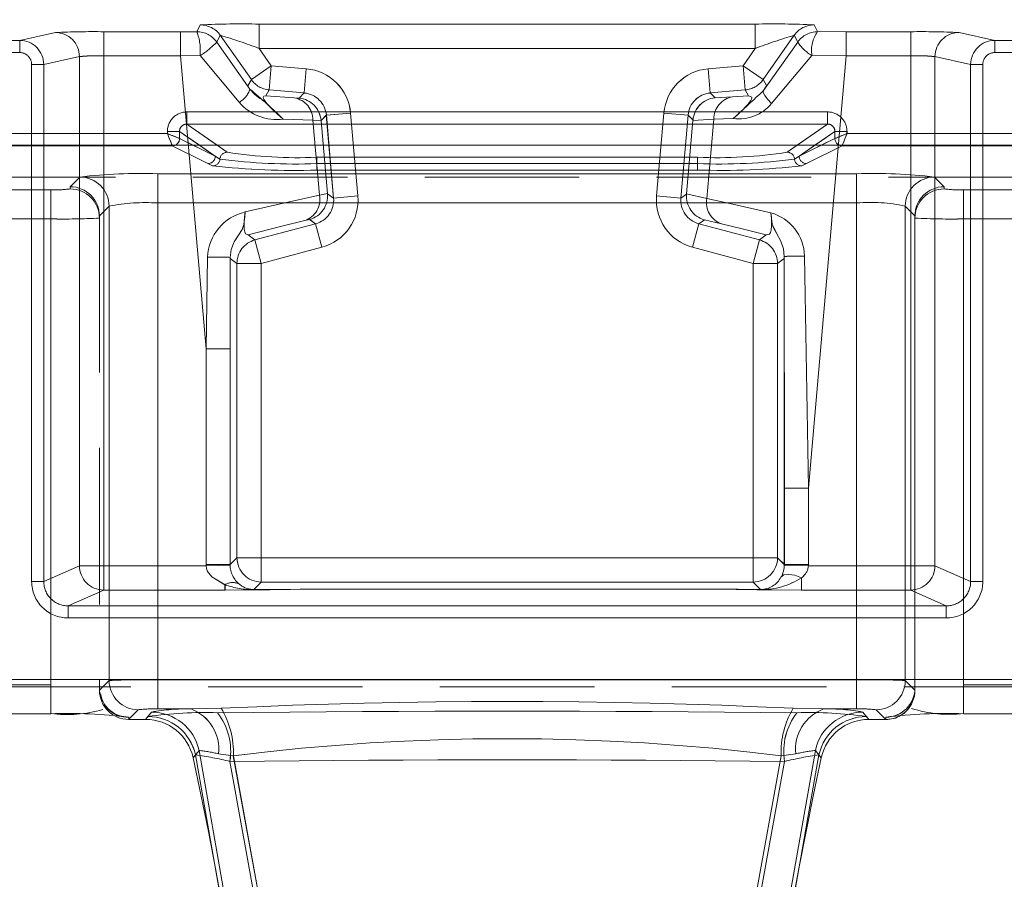
# Model space of a CAD drawing. Units: millimetres. Extents: x 0 to 420, y 0 to 297.
# Drawn here: x 242 to 250, y 256 to 263 of the extents above; entities that cross this region are included whole.
import ezdxf

# ---------------------------------------------------------------- set-up
doc = ezdxf.new("R2010")
doc.units = ezdxf.units.MM
doc.linetypes.add('HIDDEN', pattern=[1.905, 1.27, -0.635])
doc.linetypes.add('PHANTOM', pattern=[12.7, 6.35, -1.27, 1.27, -1.27, 1.27, -1.27])
doc.layers.add('FORMAT', color=7, linetype='Continuous')
doc.styles.add('SLDTEXTSTYLE3', font='TXT', dxfattribs={"width": 0.75})
doc.dimstyles.new('SLDDIMSTYLE0', dxfattribs={"dimtxt": 3, "dimasz": 3, "dimexe": 0, "dimexo": 0.0625, "dimgap": 0.75, "dimtad": 2, "dimlfac": 5, "dimrnd": 1e-09, "dimzin": 12, "dimdsep": 46, "dimtxsty": 'SLDTEXTSTYLE3', "dimsah": 1, "dimcen": 0.09, "dimadec": 0, "dimazin": 3, "dimtfac": 1, "dimtofl": 0, "dimtmove": 0, "dimatfit": 3, "dimfxl": 1, "dimfrac": 2, "dimtolj": 1, "dimtzin": 12, "dimarcsym": 0})

# ---------------------------------------------------------------- blocks, each defined once
blk = doc.blocks.new('_D')
at = {"layer": 'FORMAT', "transparency": 16777216}
for p, q in [((67.547, 261.6039), (67.547, 273.3394)), ((267.547, 255.0275), (267.547, 273.3394)), ((67.547, 272.3394), (267.547, 272.3394))]:
    blk.add_line(p, q, dxfattribs=at)
for points in [[(67.547, 272.3394), (70.547, 271.5894), (70.547, 273.0894)], [(267.547, 272.3394), (264.547, 273.0894), (264.547, 271.5894)]]:
    blk.add_solid(points, dxfattribs=at)
at = {"layer": 'FORMAT', "transparency": 16777216, "insert": (161.4182, 276.2066, 0.02), "char_height": 3, "attachment_point": 1, "style": 'SLDTEXTSTYLE3'}
blk.add_mtext('1000', dxfattribs=at)

msp = doc.modelspace()

# ---------------------------------------------------------------- linework, layer by layer
at = {"color": 7, "linetype": 'PHANTOM', "lineweight": 0}
for p, q in [((243.5971, 262.5931), (243.568, 262.5373)), ((243.5681, 262.5373), (243.5971, 262.5931)), ((248.1563, 262.6), (244.0805, 262.6)), ((244.0805, 262.4), (244.0805, 262.6)), ((244.0806, 262.6), (248.1564, 262.6)), ((244.0806, 262.6), (244.0806, 262.4)), ((248.1563, 262.6), (248.1563, 262.4)), ((248.1564, 262.6), (248.1564, 262.4)), ((248.6687, 262.5376), (248.6398, 262.5931)), ((248.6398, 262.5931), (248.6687, 262.5376)), ((242.4065, 262.5307), (242.113, 262.4656)), ((242.1131, 262.4656), (242.4066, 262.5307)), ((243.433, 262.5371), (242.8033, 262.5371)), ((242.8033, 262.3392), (242.8033, 262.5371)), ((242.8034, 262.5371), (243.4331, 262.5371)), ((242.8034, 262.5371), (242.8034, 262.3392)), ((243.568, 262.5373), (243.433, 262.5371)), ((243.433, 262.5371), (243.433, 262.3392)), ((243.5681, 262.5373), (243.4331, 262.5371)), ((243.4331, 262.3392), (243.4331, 262.5371)), ((243.7609, 262.5079), (243.7318, 262.452)), ((243.7319, 262.452), (243.7609, 262.5079)), ((244.0162, 262.1432), (243.7609, 262.5079)), ((244.0163, 262.1432), (243.7609, 262.5079)), ((248.2206, 262.1432), (248.476, 262.5079)), ((248.476, 262.5079), (248.2207, 262.1432)), ((248.5049, 262.4524), (248.476, 262.5079)), ((248.476, 262.5079), (248.5049, 262.4524)), ((248.9041, 262.5371), (248.6687, 262.5376)), ((248.9042, 262.5371), (248.6687, 262.5376)), ((248.9041, 262.3392), (248.9041, 262.5371)), ((249.4335, 262.5371), (248.9041, 262.5371)), ((249.4336, 262.5371), (248.9042, 262.5371)), ((248.9042, 262.3392), (248.9042, 262.5371)), ((249.4335, 262.5371), (249.4335, 262.3392)), ((249.4336, 262.3392), (249.4336, 262.5371)), ((250.1238, 262.4656), (249.8303, 262.5307)), ((250.1239, 262.4656), (249.8304, 262.5307)), ((192.981, 262.4656), (242.1131, 262.4656)), ((242.1131, 262.3656), (242.1131, 262.4656)), ((243.7318, 262.452), (244.0042, 262.0648)), ((243.7319, 262.452), (244.0043, 262.0648)), ((248.2234, 262.0534), (248.5049, 262.4524)), ((248.2235, 262.0534), (248.5049, 262.4524)), ((267.447, 262.4656), (250.1238, 262.4656)), ((250.1238, 262.3656), (250.1238, 262.4656)), ((267.447, 262.4656), (250.1239, 262.4656)), ((250.1239, 262.4656), (250.1239, 262.3656)), ((242.1131, 262.3656), (192.981, 262.3656)), ((248.1563, 262.4), (244.0805, 262.4)), ((244.18, 262.2579), (244.0805, 262.4)), ((244.1801, 262.2579), (244.0806, 262.4)), ((244.0806, 262.4), (248.1564, 262.4)), ((248.1563, 262.4), (248.0568, 262.2579)), ((248.0569, 262.2579), (248.1564, 262.4)), ((248.6225, 262.3437), (248.9041, 262.3392)), ((248.9042, 262.3392), (248.6225, 262.3437)), ((250.1238, 262.3656), (267.447, 262.3656)), ((267.447, 262.3656), (250.1239, 262.3656)), ((242.2112, 262.2678), (242.3109, 262.2678)), ((242.2112, 262.2678), (242.2112, 258.0181)), ((242.2112, 258.0181), (242.2112, 262.2678)), ((242.3109, 262.2678), (242.2112, 262.2678)), ((242.6039, 262.3328), (242.3109, 262.2678)), ((242.3109, 262.2678), (242.604, 262.3328)), ((242.3109, 262.2678), (242.3109, 258.0181)), ((242.3109, 258.0181), (242.3109, 262.2678)), ((242.6039, 258.1482), (242.6039, 262.3328)), ((242.604, 258.1482), (242.604, 262.3328)), ((243.433, 262.3392), (242.8033, 262.3392)), ((242.8033, 258.1482), (242.8033, 262.3392)), ((242.8034, 258.1482), (242.8034, 262.3392)), ((242.8034, 262.3392), (243.4331, 262.3392)), ((243.433, 262.3392), (243.5944, 262.3416)), ((243.433, 262.3392), (243.6437, 259.9319)), ((243.5945, 262.3416), (243.4331, 262.3392)), ((243.4331, 262.3392), (243.6437, 259.9319)), ((243.5964, 262.3408), (243.9156, 261.9577)), ((243.5965, 262.3408), (243.9157, 261.9577)), ((248.2908, 261.9481), (248.6205, 262.3429)), ((248.2908, 261.9481), (248.6206, 262.3429)), ((248.5932, 258.7846), (248.9041, 262.3392)), ((248.5932, 258.7846), (248.9042, 262.3392)), ((249.4335, 262.3392), (248.9041, 262.3392)), ((248.9042, 262.3392), (249.4336, 262.3392)), ((249.4335, 262.3392), (249.4335, 258.1482)), ((249.4336, 262.3392), (249.4336, 258.1482)), ((249.926, 262.2678), (249.6329, 262.3328)), ((249.6329, 262.3328), (249.6329, 258.1482)), ((249.633, 262.3328), (249.926, 262.2678)), ((249.633, 262.3328), (249.633, 258.1482)), ((249.926, 262.2678), (250.0257, 262.2678)), ((249.926, 258.0181), (249.926, 262.2678)), ((249.926, 262.2678), (249.926, 258.0181)), ((250.0257, 262.2678), (249.926, 262.2678)), ((250.0257, 258.0181), (250.0257, 262.2678)), ((250.0257, 262.2678), (250.0257, 258.0181)), ((244.0162, 262.1432), (244.18, 262.2579)), ((244.1801, 262.2579), (244.0163, 262.1432)), ((244.1626, 262.0587), (244.18, 262.2579)), ((244.1627, 262.0587), (244.1801, 262.2579)), ((244.468, 262.2327), (244.18, 262.2579)), ((244.468, 262.2327), (244.1801, 262.2579)), ((244.4505, 262.0335), (244.468, 262.2327)), ((244.468, 262.2327), (244.4506, 262.0335)), ((248.0568, 262.2579), (247.7688, 262.2327)), ((247.7688, 262.2327), (247.7863, 262.0335)), ((248.0569, 262.2579), (247.7689, 262.2327)), ((247.7689, 262.2327), (247.7863, 262.0335)), ((248.0568, 262.2579), (248.2206, 262.1432)), ((248.0742, 262.0587), (248.0568, 262.2579)), ((248.0743, 262.0587), (248.0569, 262.2579)), ((248.2207, 262.1432), (248.0569, 262.2579)), ((243.9875, 262.0935), (244.0162, 262.1432)), ((243.9876, 262.0935), (244.0163, 262.1432)), ((248.2206, 262.1432), (248.2484, 262.0951)), ((248.2207, 262.1432), (248.2484, 262.0951)), ((244.1339, 262.009), (244.1626, 262.0587)), ((244.1627, 262.0587), (244.134, 262.009)), ((244.1626, 262.0587), (244.4505, 262.0335)), ((244.4506, 262.0335), (244.1627, 262.0587)), ((244.4081, 261.991), (244.4505, 262.0335)), ((244.4081, 261.991), (244.4506, 262.0335)), ((248.0742, 262.0587), (247.7863, 262.0335)), ((248.0743, 262.0587), (247.7863, 262.0335)), ((247.7863, 262.0335), (247.8259, 261.9939)), ((247.7863, 262.0335), (247.826, 261.9939)), ((248.0742, 262.0587), (248.102, 262.0106)), ((248.1021, 262.0106), (248.0743, 262.0587)), ((244.3675, 261.9933), (244.1339, 262.009)), ((244.134, 262.009), (244.3676, 261.9933)), ((248.102, 262.0106), (247.9705, 262.0022)), ((248.1021, 262.0106), (247.9705, 262.0022)), ((243.4866, 261.8779), (243.4866, 261.7781)), ((248.7504, 261.8779), (243.4866, 261.8779)), ((244.8315, 261.8691), (244.6323, 261.8517)), ((244.8316, 261.8691), (244.6324, 261.8517)), ((244.8912, 261.1874), (244.8315, 261.8691)), ((244.8912, 261.1874), (244.8316, 261.8691)), ((247.4053, 261.8691), (247.3456, 261.1874)), ((247.4053, 261.8691), (247.3457, 261.1874)), ((247.6045, 261.8517), (247.4053, 261.8691)), ((247.4053, 261.8691), (247.6046, 261.8517)), ((248.7504, 261.8779), (248.7504, 261.7781)), ((243.8176, 261.5467), (243.4866, 261.7781)), ((248.7504, 261.7781), (243.4866, 261.7781)), ((244.2777, 261.8192), (244.5226, 261.8092)), ((244.5227, 261.8092), (244.2778, 261.8192)), ((244.5226, 261.8092), (244.5893, 261.8054)), ((244.5226, 261.8092), (244.5765, 261.1928)), ((244.5766, 261.1928), (244.5227, 261.8092)), ((244.5227, 261.8092), (244.5893, 261.8054)), ((244.6323, 261.8517), (244.589, 261.8084)), ((244.6324, 261.8517), (244.5891, 261.8084)), ((244.6323, 261.8517), (244.692, 261.17)), ((244.692, 261.17), (244.6324, 261.8517)), ((247.5448, 261.17), (247.6045, 261.8517)), ((247.6046, 261.8517), (247.5449, 261.17)), ((247.6449, 261.8112), (247.6045, 261.8517)), ((247.645, 261.8112), (247.6046, 261.8517)), ((247.6447, 261.8082), (247.8154, 261.818)), ((247.6447, 261.8082), (247.8154, 261.818)), ((247.7584, 261.1665), (247.8154, 261.818)), ((247.8154, 261.818), (247.7584, 261.1665)), ((247.8154, 261.818), (247.9754, 261.8243)), ((247.8154, 261.818), (247.9755, 261.8243)), ((248.7504, 261.7781), (248.4194, 261.5467)), ((243.3268, 261.6997), (241.7101, 261.6997)), ((243.3268, 261.7184), (243.4265, 261.7184)), ((243.3268, 261.7184), (243.3268, 261.6997)), ((243.4265, 261.7184), (243.7197, 261.5134)), ((243.4265, 261.6598), (243.4265, 261.7184)), ((248.5172, 261.5134), (248.8105, 261.7184)), ((248.9101, 261.7184), (248.8105, 261.7184)), ((248.8105, 261.7184), (248.8105, 261.6598)), ((248.9101, 261.6997), (248.9101, 261.7184)), ((250.5185, 261.6997), (248.9101, 261.6997)), ((243.4265, 261.6598), (243.4266, 261.6597)), ((243.4266, 261.6597), (243.7197, 261.5134)), ((248.5172, 261.5134), (248.8103, 261.6597)), ((248.8103, 261.6597), (248.8105, 261.6598)), ((243.3668, 261.5998), (241.67, 261.5998)), ((243.3668, 261.5998), (241.6701, 261.5998)), ((243.3817, 261.6028), (243.3666, 261.6)), ((243.3668, 261.5998), (243.3666, 261.6)), ((243.3667, 261.6), (243.3668, 261.5998)), ((243.6599, 261.4535), (243.3668, 261.5998)), ((243.6599, 261.4535), (243.3668, 261.5998)), ((243.7196, 261.5134), (243.5383, 261.6039)), ((243.5902, 261.6039), (243.7196, 261.5134)), ((243.8175, 261.5467), (243.7356, 261.6039)), ((248.5012, 261.6039), (248.4193, 261.5467)), ((248.6466, 261.6039), (248.5172, 261.5134)), ((248.6985, 261.6039), (248.5172, 261.5134)), ((248.87, 261.5998), (248.5769, 261.4535)), ((248.8701, 261.5998), (248.577, 261.4535)), ((248.8702, 261.6), (248.87, 261.5998)), ((250.5584, 261.5998), (248.87, 261.5998)), ((248.8701, 261.5998), (248.8703, 261.6)), ((250.5584, 261.5998), (248.8701, 261.5998)), ((243.6983, 261.4344), (243.6599, 261.4535)), ((243.6983, 261.4344), (243.6599, 261.4535)), ((243.7196, 261.5134), (243.7579, 261.4906)), ((243.7197, 261.5134), (243.758, 261.4906)), ((247.6821, 261.5054), (244.5547, 261.5054)), ((244.5547, 261.4529), (244.5547, 261.5054)), ((244.5548, 261.4529), (244.5548, 261.5054)), ((247.6822, 261.5054), (244.5548, 261.5054)), ((247.6821, 261.5054), (247.6821, 261.4529)), ((247.6822, 261.4529), (247.6822, 261.5054)), ((248.4789, 261.4906), (248.5172, 261.5134)), ((248.479, 261.4906), (248.5172, 261.5134)), ((248.5769, 261.4535), (248.5386, 261.4344)), ((248.577, 261.4535), (248.5386, 261.4344)), ((244.5547, 261.4529), (244.5547, 261.4003)), ((247.6821, 261.4529), (244.5547, 261.4529)), ((247.6821, 261.4003), (244.5547, 261.4003)), ((244.5548, 261.4529), (244.5548, 261.4003)), ((244.5548, 261.4529), (247.6822, 261.4529)), ((247.6822, 261.4003), (244.5548, 261.4003)), ((247.6821, 261.4003), (247.6821, 261.4529)), ((247.6822, 261.4529), (247.6822, 261.4003)), ((242.5284, 261.2631), (242.608, 261.3427)), ((242.5285, 261.2631), (242.6081, 261.3427)), ((243.2474, 261.3694), (248.9894, 261.3694)), ((243.2474, 261.1297), (243.2474, 261.3694)), ((243.2474, 261.3694), (243.2474, 261.1297)), ((243.2474, 261.3694), (248.9895, 261.3694)), ((248.9894, 261.3694), (248.9894, 261.1297)), ((248.9895, 261.3694), (248.9895, 261.1297)), ((249.6288, 261.3427), (249.7084, 261.2631)), ((249.6289, 261.3427), (249.7085, 261.2631)), ((241.7841, 261.2385), (242.3684, 261.2385)), ((241.7842, 261.2385), (242.3685, 261.2385)), ((242.3684, 261.2385), (242.3684, 260.9987)), ((242.3685, 260.9987), (242.3685, 261.2385)), ((242.5284, 261.2455), (242.5284, 261.2631)), ((249.7084, 261.2631), (249.7084, 261.2455)), ((249.7085, 261.2631), (249.7085, 261.2455)), ((249.8684, 261.2385), (250.4527, 261.2385)), ((249.8684, 260.9987), (249.8684, 261.2385)), ((249.8685, 261.2385), (249.8685, 260.9987)), ((249.8685, 261.2385), (250.4528, 261.2385)), ((244.6415, 261.2081), (244.5765, 261.1928)), ((244.6416, 261.2081), (244.5766, 261.1928)), ((244.6418, 261.2051), (244.692, 261.17)), ((244.6418, 261.2051), (244.692, 261.17)), ((244.692, 261.17), (244.8912, 261.1874)), ((244.8912, 261.1874), (244.692, 261.17)), ((247.3456, 261.1874), (247.5448, 261.17)), ((247.3457, 261.1874), (247.5449, 261.17)), ((247.5448, 261.17), (247.5917, 261.2028)), ((247.5449, 261.17), (247.5918, 261.2028)), ((247.7584, 261.1665), (247.592, 261.2058)), ((247.7584, 261.1665), (247.592, 261.2058)), ((242.8478, 261.103), (242.7684, 261.0236)), ((242.7685, 261.0236), (242.8478, 261.103)), ((242.8478, 261.103), (242.8478, 257.2043)), ((242.8478, 257.2043), (242.8478, 261.103)), ((248.9894, 261.1297), (243.2474, 261.1297)), ((243.2474, 257.211), (243.2474, 261.1297)), ((243.2474, 257.211), (243.2474, 261.1297)), ((243.2474, 261.1297), (248.9895, 261.1297)), ((248.9894, 261.1297), (248.9894, 257.211)), ((248.9895, 257.211), (248.9895, 261.1297)), ((249.3891, 261.103), (249.3891, 257.2043)), ((249.4684, 261.0236), (249.3891, 261.103)), ((249.3891, 261.103), (249.4685, 261.0236)), ((249.3891, 261.103), (249.3891, 257.2043)), ((242.3684, 260.9987), (241.7841, 260.9987)), ((241.7842, 260.9987), (242.3685, 260.9987)), ((242.3684, 260.9987), (242.3684, 257.1708)), ((242.3685, 260.9987), (242.3685, 257.1708)), ((244.4953, 260.9938), (244.4558, 260.9845)), ((244.5445, 260.9594), (244.4953, 260.9938)), ((244.5446, 260.9594), (244.4954, 260.9938)), ((247.7382, 260.9915), (247.6923, 260.9594)), ((247.7383, 260.9915), (247.6924, 260.9594)), ((249.8684, 257.1708), (249.8684, 260.9987)), ((250.4527, 260.9987), (249.8684, 260.9987)), ((249.8685, 260.9987), (250.4528, 260.9987)), ((249.8685, 257.1708), (249.8685, 260.9987)), ((244.5445, 260.9594), (244.0458, 260.8258)), ((244.0459, 260.8258), (244.5446, 260.9594)), ((244.5963, 260.7662), (244.5445, 260.9594)), ((244.5963, 260.7662), (244.5446, 260.9594)), ((247.6923, 260.9594), (247.6405, 260.7662)), ((247.6406, 260.7662), (247.6924, 260.9594)), ((248.191, 260.8258), (247.6923, 260.9594)), ((247.6924, 260.9594), (248.191, 260.8258)), ((243.9913, 260.8676), (244.0458, 260.8258)), ((243.9913, 260.8676), (244.0459, 260.8258)), ((244.0458, 260.8258), (244.0976, 260.6326)), ((244.0977, 260.6326), (244.0459, 260.8258)), ((248.1392, 260.6326), (248.191, 260.8258)), ((248.191, 260.8258), (248.1393, 260.6326)), ((248.191, 260.8258), (248.2447, 260.867)), ((248.191, 260.8258), (248.2447, 260.867)), ((244.0976, 260.6326), (244.5963, 260.7662)), ((244.0977, 260.6326), (244.5963, 260.7662)), ((247.6405, 260.7662), (248.1392, 260.6326)), ((247.6406, 260.7662), (248.1393, 260.6326)), ((243.6566, 260.684), (243.6437, 259.9319)), ((243.6437, 259.9319), (243.6567, 260.684)), ((243.8417, 260.6829), (243.8416, 259.9319)), ((243.8431, 260.6745), (243.8417, 260.6829)), ((243.8431, 260.6745), (243.8417, 260.6829)), ((243.8417, 260.6829), (243.8417, 259.9319)), ((243.8976, 260.6326), (243.8431, 260.6745)), ((243.8977, 260.6326), (243.8431, 260.6745)), ((248.3929, 260.6738), (248.3392, 260.6326)), ((248.3929, 260.6738), (248.3392, 260.6326)), ((248.3949, 260.6903), (248.3929, 260.6738)), ((248.395, 260.6903), (248.3929, 260.6738)), ((248.3949, 260.6903), (248.3952, 258.7846)), ((248.3953, 258.7846), (248.395, 260.6903)), ((248.5932, 258.7846), (248.5602, 260.6931)), ((248.5602, 260.6931), (248.5932, 258.7846)), ((244.0976, 260.6326), (243.8976, 260.6326)), ((243.8976, 260.6326), (243.8976, 258.2144)), ((243.8977, 258.2144), (243.8977, 260.6326)), ((243.8977, 260.6326), (244.0977, 260.6326)), ((244.0976, 258.2144), (244.0976, 260.6326)), ((244.0977, 258.2144), (244.0977, 260.6326)), ((248.3392, 260.6326), (248.1392, 260.6326)), ((248.1392, 260.6326), (248.1392, 258.2144)), ((248.1393, 260.6326), (248.3392, 260.6326)), ((248.1393, 260.6326), (248.1393, 258.2144)), ((248.3392, 258.2144), (248.3392, 260.6326)), ((248.3392, 260.6326), (248.3392, 258.2144)), ((243.6437, 259.9319), (243.8416, 259.9319)), ((243.6437, 259.9319), (243.6437, 258.1584)), ((243.6437, 259.9319), (243.6437, 258.1584)), ((243.6437, 259.9319), (243.8417, 259.9319)), ((243.8416, 259.9319), (243.8416, 258.1584)), ((243.8417, 258.1584), (243.8417, 259.9319)), ((248.3952, 258.7846), (248.5932, 258.7846)), ((248.3952, 258.1584), (248.3952, 258.7846)), ((248.3953, 258.7846), (248.3953, 258.1584)), ((248.3953, 258.7846), (248.5932, 258.7846)), ((248.5932, 258.1584), (248.5932, 258.7846)), ((248.5932, 258.1584), (248.5932, 258.7846)), ((242.3109, 258.0181), (242.6039, 258.1482)), ((242.3109, 258.0181), (242.604, 258.1482)), ((242.6039, 258.1482), (242.8033, 258.1482)), ((242.8034, 258.1482), (242.604, 258.1482)), ((243.6438, 258.1482), (242.8033, 258.1482)), ((242.8033, 258.1482), (242.8033, 257.9483)), ((242.8034, 257.9483), (242.8034, 258.1482)), ((243.6439, 258.1482), (242.8034, 258.1482)), ((243.8416, 258.1584), (243.6437, 258.1584)), ((243.6437, 258.1584), (243.6438, 258.1482)), ((243.6437, 258.1584), (243.6439, 258.1482)), ((243.6437, 258.1584), (243.8417, 258.1584)), ((243.6438, 258.1482), (243.8417, 258.1532)), ((243.6439, 258.1482), (243.8418, 258.1532)), ((243.8416, 258.1584), (243.8976, 258.2144)), ((243.8417, 258.1532), (243.8416, 258.1584)), ((243.8417, 258.1584), (243.8977, 258.2144)), ((243.8418, 258.1532), (243.8417, 258.1584)), ((243.8976, 258.2144), (244.0976, 258.2144)), ((244.0977, 258.2144), (243.8977, 258.2144)), ((244.0976, 258.2144), (244.0976, 258.0144)), ((248.1392, 258.2144), (244.0976, 258.2144)), ((244.0977, 258.0144), (244.0977, 258.2144)), ((248.1393, 258.2144), (244.0977, 258.2144)), ((248.1392, 258.2144), (248.3392, 258.2144)), ((248.1392, 258.0144), (248.1392, 258.2144)), ((248.1393, 258.2144), (248.1393, 258.0144)), ((248.3392, 258.2144), (248.1393, 258.2144)), ((248.3392, 258.2144), (248.3952, 258.1584)), ((248.3392, 258.2144), (248.3953, 258.1584)), ((248.3952, 258.1584), (248.3951, 258.1532)), ((248.3951, 258.1532), (248.593, 258.1482)), ((248.5932, 258.1584), (248.3952, 258.1584)), ((248.3953, 258.1584), (248.3952, 258.1532)), ((248.3952, 258.1532), (248.5931, 258.1482)), ((248.3953, 258.1584), (248.5932, 258.1584)), ((248.593, 258.1482), (248.5932, 258.1584)), ((249.4335, 258.1482), (248.593, 258.1482)), ((248.5931, 258.1482), (248.5932, 258.1584)), ((249.4336, 258.1482), (248.5931, 258.1482)), ((249.4335, 257.9483), (249.4335, 258.1482)), ((249.4335, 258.1482), (249.6329, 258.1482)), ((249.4336, 258.1482), (249.4336, 257.9483)), ((249.633, 258.1482), (249.4336, 258.1482)), ((249.6329, 258.1482), (249.926, 258.0181)), ((249.633, 258.1482), (249.926, 258.0181)), ((242.3109, 258.0181), (242.2112, 258.0181)), ((242.2112, 258.0181), (242.3109, 258.0181)), ((243.7997, 257.9483), (243.7997, 257.9922)), ((243.7998, 257.9922), (243.7998, 257.9483)), ((244.0976, 258.0144), (244.036, 257.9528)), ((244.0977, 258.0144), (244.0361, 257.9528)), ((244.0976, 258.0144), (248.1392, 258.0144)), ((248.1393, 258.0144), (244.0977, 258.0144)), ((248.2005, 257.9531), (248.1392, 258.0144)), ((248.2006, 257.9531), (248.1393, 258.0144)), ((248.5375, 258.0501), (248.5375, 257.9483)), ((248.5376, 257.9483), (248.5376, 258.0501)), ((250.0257, 258.0181), (249.926, 258.0181)), ((250.0257, 258.0181), (249.926, 258.0181)), ((242.8033, 257.9483), (242.5113, 257.8187)), ((242.8034, 257.9483), (242.5113, 257.8187)), ((243.7997, 257.9483), (242.8033, 257.9483)), ((243.7998, 257.9483), (242.8034, 257.9483)), ((244.0396, 257.9509), (244.5082, 257.955)), ((244.0397, 257.9509), (244.5083, 257.955)), ((244.5082, 257.9551), (247.8289, 257.9551)), ((244.5082, 257.955), (244.5082, 257.9551)), ((247.8289, 257.955), (244.5082, 257.955)), ((244.5083, 257.9551), (244.5083, 257.955)), ((247.829, 257.9551), (244.5083, 257.9551)), ((247.829, 257.955), (244.5083, 257.955)), ((247.8289, 257.9551), (247.8289, 257.955)), ((247.8289, 257.955), (248.1957, 257.9514)), ((247.829, 257.9551), (247.829, 257.955)), ((247.829, 257.955), (248.1958, 257.9514)), ((249.4335, 257.9483), (248.5375, 257.9483)), ((249.4336, 257.9483), (248.5376, 257.9483)), ((249.7255, 257.8187), (249.4335, 257.9483)), ((249.7256, 257.8187), (249.4336, 257.9483)), ((242.5113, 257.8187), (249.7255, 257.8187)), ((242.5113, 257.7188), (242.5113, 257.8187)), ((249.7256, 257.8187), (242.5113, 257.8187)), ((242.5113, 257.7188), (242.5113, 257.8187)), ((249.7255, 257.8187), (249.7255, 257.7188)), ((249.7256, 257.7188), (249.7256, 257.8187)), ((242.5113, 257.7188), (249.7255, 257.7188)), ((249.7256, 257.7188), (242.5113, 257.7188)), ((242.3684, 257.1708), (241.7841, 257.1708)), ((242.3685, 257.1708), (241.7842, 257.1708)), ((250.3811, 257.2133), (241.8557, 257.2133)), ((241.8557, 257.2133), (250.3812, 257.2133)), ((242.3684, 256.9311), (242.3684, 257.1708)), ((242.3685, 257.1708), (242.3685, 256.9358)), ((242.7684, 257.125), (242.8478, 257.2043)), ((242.7685, 257.125), (242.8478, 257.2043)), ((248.9894, 257.211), (243.2474, 257.211)), ((243.2474, 257.211), (243.2474, 256.9712)), ((243.2474, 256.9712), (243.2474, 257.211)), ((248.9895, 257.211), (243.2474, 257.211)), ((248.9894, 256.9712), (248.9894, 257.211)), ((248.9895, 256.9712), (248.9895, 257.211)), ((249.3891, 257.2043), (249.4684, 257.125)), ((249.3891, 257.2043), (249.4685, 257.125)), ((249.8684, 257.1708), (249.8684, 256.9311)), ((250.4527, 257.1708), (249.8684, 257.1708)), ((250.4528, 257.1708), (249.8685, 257.1708)), ((249.8685, 256.9311), (249.8685, 257.1708)), ((243.0082, 256.8852), (243.0875, 256.9646)), ((243.0876, 256.9646), (243.0082, 256.8852)), ((243.1475, 256.8852), (243.1962, 256.9455)), ((243.1476, 256.8852), (243.1962, 256.9455)), ((243.5209, 256.9712), (243.2474, 256.9712)), ((243.521, 256.9712), (243.2474, 256.9712)), ((243.7682, 256.9769), (243.5209, 256.9712)), ((243.7683, 256.9769), (243.521, 256.9712)), ((248.7159, 256.9712), (248.4686, 256.9769)), ((248.7159, 256.9712), (248.4687, 256.9769)), ((248.7159, 256.9712), (248.9894, 256.9712)), ((248.9895, 256.9712), (248.7159, 256.9712)), ((249.0406, 256.9455), (249.0893, 256.8852)), ((249.0407, 256.9455), (249.0894, 256.8852)), ((249.1493, 256.9646), (249.2286, 256.8852)), ((249.2287, 256.8852), (249.1494, 256.9646)), ((243.0084, 256.8852), (243.0084, 256.9031)), ((243.0085, 256.8852), (243.0085, 256.9031)), ((243.1669, 256.9092), (243.1475, 256.8852)), ((243.167, 256.9092), (243.1476, 256.8852)), ((249.0893, 256.8852), (249.0699, 256.9092)), ((249.2284, 256.9031), (249.2284, 256.8852)), ((243.5381, 256.57), (243.5866, 256.6309)), ((243.5382, 256.57), (243.5867, 256.6309)), ((243.5866, 256.6309), (244.0788, 253.8392)), ((244.0789, 253.8392), (243.5867, 256.6309)), ((243.7475, 256.6024), (243.8682, 256.5868)), ((243.7476, 256.6024), (243.8683, 256.5868)), ((248.158, 253.8392), (248.6502, 256.6309)), ((248.6502, 256.6309), (248.1581, 253.8392)), ((248.3686, 256.5868), (248.4893, 256.6024)), ((248.3687, 256.5868), (248.4893, 256.6024)), ((248.6502, 256.6309), (248.6987, 256.57)), ((243.5575, 256.5943), (243.5381, 256.57)), ((243.5575, 256.5943), (243.5382, 256.57)), ((244.0422, 253.8392), (243.5575, 256.5943)), ((243.5575, 256.5943), (244.0423, 253.8392)), ((244.3206, 253.8852), (243.84, 256.5403)), ((244.3206, 253.8852), (243.84, 256.5403)), ((243.8682, 256.5868), (244.3586, 253.8852)), ((244.3587, 253.8852), (243.8683, 256.5868)), ((247.8782, 253.8852), (248.3686, 256.5868)), ((248.3687, 256.5868), (247.8782, 253.8852)), ((248.3969, 256.5403), (247.9163, 253.8852)), ((247.9163, 253.8852), (248.3969, 256.5403)), ((248.1946, 253.8392), (248.6794, 256.5943)), ((248.1947, 253.8392), (248.6794, 256.5943)), ((248.6987, 256.57), (248.6794, 256.5943))]:
    msp.add_line(p, q, dxfattribs=at)
at = {"color": 7, "linetype": 'HIDDEN', "lineweight": 0}
for p, q in [((244.3675, 261.9933), (244.4081, 261.991)), ((247.8259, 261.9939), (247.9705, 262.0022)), ((244.589, 261.8084), (244.5893, 261.8054)), ((244.5893, 261.8054), (244.6415, 261.2081)), ((247.592, 261.2058), (247.6447, 261.8082)), ((247.6447, 261.8082), (247.6449, 261.8112)), ((250.5209, 261.342), (241.5159, 261.342)), ((244.6415, 261.2081), (244.6418, 261.2051)), ((247.5917, 261.2028), (247.592, 261.2058)), ((242.7684, 261.0236), (242.7684, 261.0231)), ((242.7684, 261.0231), (242.7684, 257.1254)), ((242.7685, 261.0231), (242.7685, 261.0236)), ((242.7685, 261.0057), (242.7685, 261.0231)), ((242.7685, 261.0057), (242.7685, 257.1429)), ((244.4558, 260.9845), (244.4954, 260.9938)), ((247.8791, 260.9582), (247.7382, 260.9915)), ((249.4684, 261.0231), (249.4684, 261.0236)), ((249.4684, 261.0231), (249.4684, 257.1254)), ((249.4685, 261.0231), (249.4685, 261.0236)), ((249.4685, 261.0231), (249.4685, 261.0057)), ((249.4685, 257.1429), (249.4685, 261.0057)), ((241.7557, 257.1534), (250.2811, 257.1534)), ((242.7684, 257.125), (242.7684, 257.1254)), ((242.7685, 257.1429), (242.7685, 257.1254)), ((242.7685, 257.1254), (242.7685, 257.125)), ((249.4684, 257.125), (249.4684, 257.1254)), ((249.4685, 257.1254), (249.4685, 257.1429)), ((249.4685, 257.125), (249.4685, 257.1254)), ((242.3684, 256.9311), (241.7841, 256.9311)), ((250.4527, 256.9311), (249.8684, 256.9311)), ((243.0084, 256.8852), (243.0082, 256.8852)), ((243.0084, 256.8852), (243.1475, 256.8852)), ((249.0893, 256.8852), (249.2284, 256.8852)), ((249.2284, 256.8852), (249.2286, 256.8852))]:
    msp.add_line(p, q, dxfattribs=at)
at = {"color": 8, "linetype": 'PHANTOM', "lineweight": 0}
for p, q in [((243.4865, 261.8779), (248.7503, 261.8779)), ((243.4865, 261.8779), (243.4865, 261.7781)), ((248.7503, 261.7781), (248.7503, 261.8779)), ((243.4865, 261.7781), (248.7503, 261.7781)), ((243.7356, 261.6039), (243.4865, 261.7781)), ((248.7503, 261.7781), (248.5012, 261.6039)), ((241.71, 261.6997), (243.3268, 261.6997)), ((243.3268, 261.6997), (243.3268, 261.7184)), ((243.4264, 261.7184), (243.3268, 261.7184)), ((243.4264, 261.6598), (243.4264, 261.7184)), ((243.4264, 261.7184), (243.5902, 261.6039)), ((248.8104, 261.7184), (248.6466, 261.6039)), ((248.8104, 261.7184), (248.8104, 261.6598)), ((248.91, 261.7184), (248.8104, 261.7184)), ((248.91, 261.7184), (248.91, 261.6997)), ((248.91, 261.6997), (250.5184, 261.6997)), ((243.4264, 261.6598), (243.4265, 261.6597)), ((243.5383, 261.6039), (243.4265, 261.6597)), ((248.8103, 261.6597), (248.6985, 261.6039)), ((248.8103, 261.6597), (248.8104, 261.6598))]:
    msp.add_line(p, q, dxfattribs=at)
at = {"color": 7, "linetype": 'Continuous', "lineweight": 15}
msp.add_line((267.547, 261.6039), (67.547, 261.6039), dxfattribs=at)
at = {"color": 7, "linetype": 'PHANTOM', "lineweight": 0, "flags": 128}
for points in [[(244.0042, 262.0648), (243.9913, 262.0855), (243.9875, 262.0935)], [(244.0043, 262.0648), (243.9914, 262.0855), (243.9876, 262.0935)], [(244.2778, 261.8192), (244.2299, 261.861), (244.1732, 261.9149), (244.1373, 261.953), (244.1219, 261.9684), (244.1132, 261.9745), (244.0863, 261.9896), (244.0408, 262.0232), (244.0043, 262.0648)], [(248.2908, 261.9481), (248.2572, 261.9816), (248.2337, 262.0118), (248.2222, 262.0364), (248.2234, 262.0534)], [(248.2908, 261.9481), (248.2573, 261.9816), (248.2338, 262.0118), (248.2222, 262.0364), (248.2235, 262.0534)], [(248.2484, 262.0951), (248.2435, 262.0849), (248.2234, 262.0534)], [(248.2484, 262.0951), (248.2436, 262.0849), (248.2235, 262.0534)], [(244.1339, 262.009), (244.1179, 262.0066), (244.1127, 261.9967), (244.1149, 261.9884), (244.1204, 261.9778), (244.129, 261.9653), (244.1404, 261.9511), (244.1696, 261.9192), (244.204, 261.8852), (244.2777, 261.8192)], [(244.134, 262.009), (244.118, 262.0066), (244.1128, 261.9967), (244.115, 261.9884), (244.1205, 261.9778), (244.1291, 261.9653), (244.1405, 261.9511), (244.1696, 261.9192), (244.204, 261.8852), (244.2778, 261.8192)], [(247.9754, 261.8243), (248.048, 261.8901), (248.0819, 261.9247), (248.0968, 261.9414), (248.1095, 261.957), (248.1195, 261.9711), (248.1261, 261.9832), (248.1293, 261.993), (248.1291, 262.0004), (248.102, 262.0106)], [(247.9755, 261.8243), (248.0481, 261.8901), (248.082, 261.9247), (248.0969, 261.9414), (248.1096, 261.957), (248.1195, 261.9711), (248.1261, 261.9832), (248.1293, 261.993), (248.1292, 262.0004), (248.1021, 262.0106)], [(248.9101, 261.6997), (248.8873, 261.6906), (248.8684, 261.6831), (248.8425, 261.6726), (248.8199, 261.6636), (248.8105, 261.6598)], [(244.5765, 261.1928), (244.3164, 261.1357), (243.9666, 261.0558)], [(243.9667, 261.0558), (244.3165, 261.1357), (244.5766, 261.1928)], [(248.2837, 261.049), (247.9719, 261.1198), (247.7584, 261.1665)], [(247.7584, 261.1665), (247.9719, 261.1198), (248.2838, 261.049)], [(243.8417, 260.6829), (243.8503, 260.7465), (243.8757, 260.8091), (243.9403, 260.913), (243.9533, 260.9537), (243.9598, 261.0082), (243.9666, 261.0558)], [(243.9666, 261.0558), (243.9613, 261.0164), (243.958, 260.9787), (243.9568, 260.9445), (243.9581, 260.9152), (243.962, 260.8922), (243.9687, 260.8764), (243.9913, 260.8676)], [(243.9667, 261.0558), (243.9614, 261.0164), (243.9581, 260.9787), (243.9569, 260.9445), (243.9582, 260.9152), (243.9621, 260.8922), (243.9688, 260.8764), (243.9913, 260.8676)], [(248.2447, 260.867), (248.2725, 260.8735), (248.2818, 260.8879), (248.2879, 260.9096), (248.2909, 260.938), (248.2911, 260.9719), (248.2886, 261.0095), (248.2837, 261.049)], [(248.2447, 260.867), (248.2726, 260.8735), (248.2818, 260.8879), (248.288, 260.9096), (248.291, 260.938), (248.2912, 260.9719), (248.2887, 261.0095), (248.2838, 261.049)], [(248.2837, 261.049), (248.2899, 261.0022), (248.2959, 260.9544), (248.3078, 260.9205), (248.3299, 260.8803), (248.3654, 260.8148), (248.3875, 260.7523), (248.3949, 260.6903)], [(248.2838, 261.049), (248.29, 261.0022), (248.296, 260.9544), (248.33, 260.8803), (248.3655, 260.8148), (248.3876, 260.7523), (248.395, 260.6903)], [(243.9913, 260.8676), (244.2568, 260.9357), (244.4558, 260.9845)], [(244.4558, 260.9845), (244.2569, 260.9357), (243.9913, 260.8676)], [(247.8791, 260.9582), (248.0378, 260.9195), (248.2447, 260.867)], [(247.8792, 260.9582), (248.0378, 260.9195), (248.2447, 260.867)], [(243.7997, 257.9922), (243.6926, 258.0562), (243.6572, 258.1013), (243.6477, 258.1247), (243.6438, 258.1482)], [(243.6439, 258.1482), (243.6478, 258.1247), (243.6572, 258.1013), (243.6926, 258.0562), (243.7998, 257.9922)], [(248.5375, 258.0501), (248.4814, 258.0699), (248.4311, 258.0776), (248.3918, 258.0723), (248.3677, 258.0547)], [(248.5376, 258.0501), (248.4815, 258.0698), (248.4311, 258.0776), (248.3919, 258.0724), (248.3677, 258.0547)], [(244.5082, 257.955), (244.1669, 257.95), (243.7997, 257.9483)], [(244.5083, 257.955), (244.167, 257.95), (243.7998, 257.9483)], [(244.036, 257.9528), (244.3009, 257.9539), (244.4176, 257.9546), (244.4744, 257.9549), (244.4948, 257.955), (244.5082, 257.9551)], [(244.0396, 257.9509), (244.0376, 257.9523), (244.036, 257.9528)], [(244.0361, 257.9528), (244.3009, 257.9539), (244.4176, 257.9546), (244.4745, 257.9549), (244.4948, 257.955), (244.5083, 257.9551)], [(244.0361, 257.9528), (244.0381, 257.9521), (244.0397, 257.9509)], [(248.5375, 257.9483), (248.1703, 257.95), (247.8289, 257.955)], [(248.5376, 257.9483), (248.1704, 257.95), (247.829, 257.955)], [(248.1957, 257.9514), (248.1984, 257.9527), (248.2005, 257.9531)], [(248.2006, 257.9531), (248.1979, 257.9525), (248.1958, 257.9514)]]:
    msp.add_lwpolyline(points, dxfattribs=at)
at = {"color": 7, "linetype": 'Continuous', "lineweight": 15, "flags": 128}
msp.add_lwpolyline([(243.3268, 261.6997), (243.3496, 261.6906), (243.3685, 261.6831), (243.3943, 261.6726), (243.417, 261.6636), (243.4264, 261.6598)], dxfattribs=at)
at = {"color": 7, "linetype": 'HIDDEN', "lineweight": 0, "flags": 128}
for points in [[(243.3268, 261.6997), (243.3359, 261.6769), (243.3434, 261.6579), (243.3539, 261.6321), (243.3629, 261.6095), (243.3667, 261.6)], [(243.8417, 260.6829), (243.8504, 260.7465), (243.8758, 260.8091), (243.9158, 260.8729), (243.9403, 260.913), (243.9533, 260.9537), (243.9599, 261.0082), (243.9667, 261.0558)]]:
    msp.add_lwpolyline(points, dxfattribs=at)
at = {"color": 8, "linetype": 'PHANTOM', "lineweight": 0, "flags": 128}
msp.add_lwpolyline([(248.91, 261.6997), (248.901, 261.6769), (248.8935, 261.6579), (248.883, 261.6321), (248.874, 261.6095), (248.8702, 261.6)], dxfattribs=at)
at = {"color": 7, "linetype": 'PHANTOM', "lineweight": 0}
for centre, radius, start, end in [((243.9396, 255.4918), 7.1096, 88.86446, 92.76155), ((243.9397, 255.4924), 7.109, 88.86431, 92.7617), ((243.597, 262.3931), 0.2, 35.00957, 89.99043), ((243.5971, 262.3931), 0.2, 35.00957, 89.99043), ((248.2972, 255.4924), 7.109, 87.2383, 91.13569), ((248.2973, 255.4918), 7.1096, 87.23845, 91.13554), ((248.6398, 262.3931), 0.2, 90.00957, 144.99043), ((248.6399, 262.3931), 0.2, 90.00957, 144.99043), ((242.7142, 255.7601), 6.7776, 89.24685, 92.60196), ((242.4059, 262.3327), 0.198, 0.00787, 89.82396), ((242.7143, 255.7601), 6.7776, 89.24685, 92.60196), ((242.406, 262.3327), 0.198, 0.00787, 89.82396), ((243.568, 262.3373), 0.2, 35.01086, 89.99173), ((243.1944, 262.3871), 0.4026, 353.50868, 21.89716), ((243.1945, 262.3871), 0.4026, 353.50868, 21.89716), ((243.568, 262.3373), 0.2, 35.01086, 89.99173), ((242.3923, 257.924), 4.7838, 69.33581, 73.37679), ((242.3924, 257.9239), 4.7839, 69.33585, 73.37676), ((249.8445, 257.9239), 4.7839, 106.62324, 110.66415), ((249.8446, 257.924), 4.7838, 106.62321, 110.66419), ((248.6687, 262.3376), 0.2, 90.00726, 144.98813), ((248.6688, 262.3376), 0.2, 90.00726, 144.98813), ((248.8728, 262.3865), 0.2539, 143.49073, 189.71614), ((248.8728, 262.3865), 0.2539, 143.48822, 189.71864), ((249.5226, 255.7601), 6.7776, 87.39804, 90.75315), ((249.5227, 255.7601), 6.7776, 87.39804, 90.75315), ((249.8309, 262.3327), 0.198, 90.17604, 179.99213), ((249.831, 262.3327), 0.198, 90.17604, 179.99213), ((242.1129, 262.2676), 0.198, 0.0394, 89.95906), ((242.1129, 262.2676), 0.198, 0.03924, 89.95922), ((243.2555, 262.8939), 0.6497, 301.6483, 317.14797), ((243.2555, 262.8939), 0.6497, 301.64909, 317.14718), ((248.7864, 262.6339), 0.335, 212.82339, 240.32563), ((248.7864, 262.6339), 0.335, 212.82126, 240.32776), ((250.124, 262.2676), 0.198, 90.04078, 179.96076), ((250.124, 262.2676), 0.198, 90.04094, 179.9606), ((242.1132, 262.2676), 0.098, 0.07101, 90.09716), ((242.1132, 262.2676), 0.098, 0.07101, 90.09716), ((248.6223, 262.3413), 0.00237, 86.37024, 139.23015), ((248.6224, 262.3413), 0.00237, 86.37024, 139.23015), ((250.1237, 262.2676), 0.098, 89.90284, 179.92899), ((250.1237, 262.2676), 0.098, 89.90284, 179.92899), ((242.7521, 260.8258), 1.5143, 88.0623, 95.61588), ((242.7618, 260.5247), 1.8149, 88.68871, 94.98947), ((243.5946, 262.3393), 0.00238, 40.69205, 93.52338), ((243.5947, 262.3393), 0.00238, 40.69205, 93.52338), ((249.4751, 260.5247), 1.8149, 85.01053, 91.31129), ((249.4848, 260.8258), 1.5143, 84.38412, 91.9377), ((244.4331, 261.8343), 0.3999, 4.99817, 85.00183), ((244.4332, 261.8343), 0.3999, 4.99817, 85.00183), ((247.8037, 261.8343), 0.3999, 94.99817, 175.00183), ((247.8038, 261.8343), 0.3999, 94.99817, 175.00183), ((243.8266, 262.1216), 0.1865, 298.51872, 342.28322), ((243.8267, 262.1216), 0.1865, 298.51872, 342.28322), ((241.1081, 258.5654), 4.5424, 45.75095, 50.38871), ((244.4332, 261.8343), 0.1999, 4.98107, 85.01893), ((244.4333, 261.8343), 0.1999, 4.98107, 85.01893), ((247.8036, 261.8343), 0.1999, 94.98107, 175.01893), ((247.8037, 261.8343), 0.1999, 94.98107, 175.01893), ((236.9163, 274.0461), 16.4827, 312.14096, 313.31452), ((236.9164, 274.0461), 16.4827, 312.14096, 313.31452), ((244.2225, 262.2173), 0.4019, 220.23029, 277.90159), ((244.2225, 262.2173), 0.4019, 220.23029, 277.90159), ((244.3376, 261.8107), 0.185, 359.52166, 80.70752), ((244.3377, 261.8107), 0.185, 359.52166, 80.70752), ((248.0003, 261.8196), 0.185, 99.29248, 180.47834), ((248.0004, 261.8196), 0.185, 99.29248, 180.47834), ((248.0226, 262.1677), 0.3466, 262.18676, 320.68809), ((248.0226, 262.1677), 0.3466, 262.18676, 320.68809), ((243.4863, 261.7184), 0.1595, 89.89314, 179.99539), ((248.7506, 261.7184), 0.1595, 0.00461, 90.10686), ((243.4856, 261.7189), 0.0591, 89.02505, 180.49223), ((248.7513, 261.7189), 0.0592, 359.56353, 90.91919), ((237.3166, 266.2793), 12.4652, 337.952, 338.44518), ((243.3661, 261.6604), 0.0604, 270.56626, 359.43374), ((243.3665, 261.6599), 0.0601, 270.33677, 359.82712), ((248.8705, 261.6599), 0.0601, 180.17288, 269.66323), ((248.8709, 261.6604), 0.0604, 180.56754, 269.43246), ((243.818, 261.4865), 0.0602, 90.41082, 176.08054), ((243.818, 261.4865), 0.0602, 90.41082, 176.08054), ((244.3917, 265.2009), 3.699, 261.06979, 272.5256), ((244.3918, 265.2009), 3.699, 261.06979, 272.5256), ((247.8451, 265.2009), 3.699, 267.4744, 278.93021), ((247.8452, 265.2009), 3.699, 267.4744, 278.93021), ((248.4189, 261.4865), 0.0602, 3.91946, 89.58918), ((248.4189, 261.4865), 0.0602, 3.91946, 89.58918), ((243.6595, 261.5136), 0.0601, 270.33677, 359.82712), ((243.6596, 261.5136), 0.0601, 270.33677, 359.82712), ((243.6978, 261.4946), 0.0602, 270.40968, 356.13753), ((243.6979, 261.4946), 0.0602, 270.40672, 356.14049), ((244.3786, 266.17), 4.7204, 262.44359, 272.13791), ((244.3787, 266.17), 4.7204, 262.44359, 272.13791), ((247.8582, 266.1701), 4.7205, 267.86218, 277.55631), ((247.8582, 266.1701), 4.7205, 267.86218, 277.55631), ((248.539, 261.4946), 0.0602, 183.86048, 269.5923), ((248.5391, 261.4946), 0.0602, 183.86341, 269.58938), ((248.5773, 261.5136), 0.0601, 180.17288, 269.66323), ((248.5774, 261.5136), 0.0601, 180.17288, 269.66323), ((244.3655, 267.4082), 6.0109, 263.62687, 271.80409), ((244.3656, 267.4082), 6.0109, 263.62687, 271.80409), ((247.8713, 267.4084), 6.011, 268.19599, 276.37305), ((247.8714, 267.4084), 6.011, 268.19599, 276.37305), ((243.097, 257.3058), 4.0665, 87.88032, 96.90639), ((242.6075, 261.1024), 0.2403, 0.12758, 89.87242), ((243.097, 257.3058), 4.0665, 87.88032, 96.90639), ((242.6075, 261.1024), 0.2403, 0.12758, 89.87242), ((249.1398, 257.3058), 4.0665, 83.09361, 92.11968), ((249.1399, 257.3058), 4.0665, 83.09361, 92.11968), ((249.6294, 261.1024), 0.2403, 90.12758, 179.87242), ((249.6294, 261.1024), 0.2403, 90.12758, 179.87242), ((242.4083, 262.1599), 0.9223, 267.51893, 277.48107), ((242.4084, 262.1599), 0.9223, 267.51893, 277.48107), ((242.5285, 261.0056), 0.2399, 0.02729, 90.02727), ((242.5286, 261.0056), 0.2399, 0.02729, 90.02727), ((249.7083, 261.0056), 0.2399, 89.97273, 179.97271), ((249.7084, 261.0056), 0.2399, 89.97273, 179.97271), ((249.8285, 262.1599), 0.9223, 262.51893, 272.48107), ((249.8286, 262.1599), 0.9223, 262.51893, 272.48107), ((243.1481, 259.613), 1.5199, 86.25496, 101.39684), ((243.1482, 259.613), 1.5199, 86.25487, 101.39694), ((244.3946, 261.1591), 0.185, 289.29248, 10.47834), ((244.3947, 261.1591), 0.185, 289.29248, 10.47834), ((244.4928, 261.1525), 0.1999, 284.98074, 5.01926), ((244.4929, 261.1525), 0.1999, 284.97985, 5.02015), ((244.4928, 261.1525), 0.3999, 284.99817, 5.00183), ((244.4928, 261.1525), 0.3999, 284.99817, 5.00183), ((247.744, 261.1525), 0.3999, 174.99817, 255.00183), ((247.7441, 261.1525), 0.3999, 174.99817, 255.00183), ((247.744, 261.1525), 0.1999, 174.98107, 255.01893), ((247.744, 261.1525), 0.1999, 174.98107, 255.01893), ((247.9403, 261.1328), 0.185, 169.52166, 250.70752), ((247.9403, 261.1328), 0.185, 169.52166, 250.70752), ((249.1034, 259.8319), 1.3028, 77.33191, 95.01628), ((249.1034, 259.8319), 1.3028, 77.33209, 95.01611), ((244.0534, 260.6683), 0.3971, 102.61844, 177.72953), ((244.0534, 260.6683), 0.3971, 102.61844, 177.72953), ((248.1854, 260.6873), 0.3749, 0.88602, 74.78707), ((248.1854, 260.6873), 0.3749, 0.88602, 74.78707), ((242.4739, 266.415), 5.4173, 268.88446, 273.11661), ((242.4739, 266.4149), 5.4173, 268.88443, 273.11664), ((249.7629, 266.4149), 5.4173, 266.88336, 271.11557), ((249.763, 266.415), 5.4173, 266.88339, 271.11554), ((243.6988, 252.4255), 8.2586, 89.00882, 90.29289), ((243.6989, 252.4238), 8.2603, 89.00895, 90.29276), ((248.5253, 257.9369), 2.7564, 89.27555, 92.711), ((248.5254, 257.9362), 2.7572, 89.276, 92.71056), ((242.8042, 258.1486), 0.2003, 180.11263, 269.74538), ((242.8042, 258.1486), 0.2003, 180.11263, 269.74538), ((244.0519, 258.1587), 0.2103, 181.48928, 230.70892), ((244.0519, 258.1587), 0.2103, 181.4893, 230.7089), ((248.1847, 258.1588), 0.2105, 330.37199, 358.50112), ((248.1848, 258.1588), 0.2105, 330.37199, 358.50112), ((248.4557, 258.1611), 0.1379, 306.35476, 354.59839), ((248.4558, 258.1611), 0.1379, 306.35476, 354.59839), ((249.4326, 258.1486), 0.2003, 270.25462, 359.88737), ((249.4327, 258.1486), 0.2003, 270.25462, 359.88737), ((242.5108, 258.0184), 0.2996, 180.04471, 270.09728), ((242.5108, 258.0184), 0.2996, 180.04471, 270.09728), ((242.5105, 258.0183), 0.1996, 180.05848, 270.22529), ((242.5104, 258.0182), 0.1995, 180.02857, 270.25519), ((243.8624, 257.8934), 0.117, 61.22741, 122.40282), ((244.0387, 258.6627), 0.7118, 250.37964, 270.07081), ((243.8625, 257.8935), 0.1169, 61.21157, 122.41866), ((244.0388, 258.6625), 0.7116, 250.37699, 270.07346), ((244.0369, 258.136), 0.1832, 229.85193, 269.72098), ((244.0369, 258.136), 0.1832, 229.85221, 269.72071), ((248.2021, 258.5706), 0.6192, 269.40886, 302.79356), ((248.2029, 258.568), 0.6167, 269.33785, 302.86457), ((248.2005, 258.1415), 0.1884, 270.00397, 332.56025), ((248.1998, 258.1428), 0.1897, 270.23829, 332.32592), ((249.7264, 258.0182), 0.1995, 269.74481, 359.97143), ((249.7261, 258.0184), 0.2996, 269.90272, 359.95529), ((249.7261, 258.0184), 0.2996, 269.90272, 359.95529), ((249.7264, 258.0183), 0.1996, 269.77472, 359.94152), ((247.6342, 184.4606), 73.4948, 89.558493, 89.848162), ((247.6343, 184.4606), 73.4948, 89.558493, 89.848162), ((243.133, 252.1015), 5.1108, 88.7169, 93.19873), ((243.1476, 251.222), 5.9898, 89.04591, 92.86971), ((243.0881, 257.2049), 0.2403, 180.12758, 269.87242), ((243.0881, 257.2049), 0.2403, 180.12758, 269.87242), ((249.1039, 252.1015), 5.1108, 86.80127, 91.2831), ((249.0892, 251.222), 5.9898, 87.13029, 90.95409), ((249.1487, 257.2049), 0.2403, 270.12758, 359.87242), ((249.1488, 257.2049), 0.2403, 270.12758, 359.87242), ((243.0084, 257.143), 0.2399, 180.02729, 270.02727), ((243.0001, 257.1276), 0.2247, 187.88689, 272.11331), ((249.2285, 257.143), 0.2399, 269.97273, 359.97271), ((249.2286, 257.143), 0.2399, 269.97273, 359.97271), ((246.1184, 206.8717), 50.1604, 87.3145, 92.6855), ((246.1185, 206.8717), 50.1604, 87.3145, 92.6855), ((242.5281, 253.2455), 3.689, 82.51893, 92.48107), ((242.5282, 253.2455), 3.689, 82.51893, 92.48107), ((243.2098, 255.9553), 1.0166, 87.88032, 96.90639), ((243.2098, 255.9553), 1.0166, 87.88032, 96.90639), ((243.6313, 253.5948), 3.3468, 88.16116, 97.97605), ((243.6314, 253.5948), 3.3468, 88.16116, 97.97605), ((243.481, 255.4109), 1.5609, 88.53366, 100.51403), ((243.4811, 255.4109), 1.5609, 88.53366, 100.51403), ((243.1954, 256.5449), 0.4006, 12.39813, 89.88438), ((243.1954, 256.5449), 0.4006, 12.39813, 89.88438), ((243.395, 256.6399), 0.3545, 353.93824, 69.19825), ((243.3951, 256.6399), 0.3545, 353.93966, 69.19683), ((246.1184, 45.7484), 211.2049, 89.354417, 90.645583), ((243.3269, 256.6229), 0.5197, 350.85077, 37.58833), ((246.1185, 45.7484), 211.2049, 89.354417, 90.645583), ((243.327, 256.6229), 0.5197, 350.85123, 37.58787), ((243.1657, 256.6146), 0.7031, 357.73652, 31.02102), ((243.1658, 256.6146), 0.703, 357.73556, 31.02198), ((249.0711, 256.6146), 0.7031, 148.97898, 182.26348), ((249.0712, 256.6146), 0.7031, 148.97827, 182.26419), ((248.9099, 256.6229), 0.5197, 142.41213, 189.14877), ((248.91, 256.6229), 0.5197, 142.41177, 189.14913), ((248.8418, 256.6399), 0.3545, 110.80384, 186.05967), ((248.8418, 256.6399), 0.3545, 110.80233, 186.06118), ((248.6051, 253.5871), 3.3545, 82.03531, 91.82748), ((248.6052, 253.5871), 3.3545, 82.03531, 91.82748), ((249.0415, 256.5449), 0.4006, 90.11567, 167.60181), ((249.0415, 256.5449), 0.4006, 90.11552, 167.60197), ((248.7558, 255.411), 1.5608, 79.48568, 91.46664), ((248.7559, 255.411), 1.5608, 79.48568, 91.46664), ((249.027, 255.9553), 1.0166, 83.09361, 92.11968), ((249.0271, 255.9553), 1.0166, 83.09361, 92.11968), ((249.7087, 253.2455), 3.689, 87.51893, 97.48107), ((249.7088, 253.2455), 3.689, 87.51893, 97.48107), ((243.1661, 256.5086), 0.4006, 12.348, 89.88468), ((243.1663, 256.5088), 0.4005, 12.33073, 89.90194), ((249.0706, 256.5088), 0.4005, 90.09816, 167.66916), ((249.0708, 256.5086), 0.4006, 90.11586, 167.65146), ((246.1184, 238.5675), 18.1593, 82.88196, 97.11804), ((246.1185, 238.5675), 18.1593, 82.88196, 97.11804), ((243.4322, 255.2906), 1.3492, 76.48557, 83.42857), ((243.4323, 255.2906), 1.3492, 76.48557, 83.42857), ((248.8046, 255.2907), 1.3491, 96.5712, 103.51465), ((248.8046, 255.2907), 1.3491, 96.5712, 103.51465), ((243.1135, 253.5068), 3.1193, 76.53228, 81.81733), ((243.1136, 253.5068), 3.1193, 76.53228, 81.81733), ((246.1184, 62.0488), 194.5048, 89.328817, 90.671183), ((246.1185, 62.0488), 194.5048, 89.328817, 90.671183), ((249.1247, 253.4993), 3.1268, 98.18906, 103.46132), ((249.1248, 253.4993), 3.1268, 98.18906, 103.46132)]:
    msp.add_arc(centre, radius, start, end, dxfattribs=at)
at = {"color": 7, "linetype": 'HIDDEN', "lineweight": 0}
for centre, radius, start, end in [((244.1801, 262.2579), 0.2, 215.00849, 264.99151), ((248.0567, 262.2579), 0.2, 275.00849, 324.99151), ((244.389, 261.7912), 0.2007, 4.91218, 84.56303), ((244.3892, 261.7913), 0.2006, 4.89355, 84.58166), ((247.8449, 261.7941), 0.2007, 95.43702, 175.08778), ((247.845, 261.7941), 0.2007, 95.43697, 175.08782), ((238.7472, 250.1062), 12.4652, 67.952, 68.44518), ((242.5283, 261.023), 0.2401, 0.14447, 89.96449), ((242.5283, 261.023), 0.2401, 0.14447, 89.96449), ((249.7086, 261.023), 0.2402, 90.04088, 179.85015), ((244.4419, 261.1873), 0.2007, 285.43702, 5.08778), ((247.7916, 261.185), 0.2007, 174.91218, 254.56303), ((247.7917, 261.185), 0.2007, 174.91222, 254.56298), ((244.0977, 260.6325), 0.2, 105.01484, 179.98516), ((248.1391, 260.6325), 0.2, 0.01484, 74.98516), ((244.0977, 258.2145), 0.2, 180.02044, 269.97956), ((248.1391, 258.2145), 0.2, 270.02044, 359.97956), ((243.0084, 257.1252), 0.24, 180.04722, 269.95257), ((249.2284, 257.1252), 0.24, 270.0497, 359.95048), ((249.2349, 257.1125), 0.2274, 268.42978, 332.42139), ((242.5066, 257.9821), 1.0566, 262.48356, 285.88865), ((249.7468, 257.9188), 0.9917, 252.03256, 277.0452), ((243.1475, 256.4855), 0.3997, 12.20553, 89.9941), ((249.0893, 256.4855), 0.3997, 90.00645, 167.79392), ((210.3059, 249.3852), 34, 3.85069, 12.19963), ((210.306, 249.3852), 34, 3.85069, 12.19963), ((281.9309, 249.3852), 34, 167.80037, 176.14931), ((281.931, 249.3852), 34, 167.80037, 176.14931)]:
    msp.add_arc(centre, radius, start, end, dxfattribs=at)
at = {"color": 8, "linetype": 'PHANTOM', "lineweight": 0}
for centre, radius, start, end in [((243.4862, 261.7184), 0.1595, 89.89314, 179.99539), ((248.7506, 261.7184), 0.1595, 0.00461, 90.10686), ((243.4856, 261.7189), 0.0592, 89.08081, 180.43647), ((248.7513, 261.7189), 0.0591, 359.50777, 90.97495), ((253.4896, 250.1062), 12.4652, 111.55482, 112.048), ((243.3664, 261.6599), 0.0601, 270.33677, 359.82712), ((243.3702, 261.6578), 0.0563, 281.87533, 2.00617), ((248.8704, 261.6599), 0.0601, 180.17288, 269.66323), ((248.8708, 261.6604), 0.0604, 180.58667, 269.41333)]:
    msp.add_arc(centre, radius, start, end, dxfattribs=at)
at = {"color": 7, "linetype": 'Continuous', "lineweight": 15}
msp.add_arc((254.9202, 266.2793), 12.4652, 201.55482, 202.048, dxfattribs=at)

# ---------------------------------------------------------------- dimensions: what is measured, and where the dimension line sits
at = {"layer": 'FORMAT'}
dim = msp.add_linear_dim(base=(267.547, 272.3394), p1=(67.547, 261.6039), p2=(267.547, 255.0275), dimstyle='SLDDIMSTYLE0', dxfattribs=at)
dim.commit()
dim.dimension.update_dxf_attribs({"geometry": '_D', "text_midpoint": (167.0703, 272.3394), "dimtype": 160})

doc.saveas('drawing.dxf')
